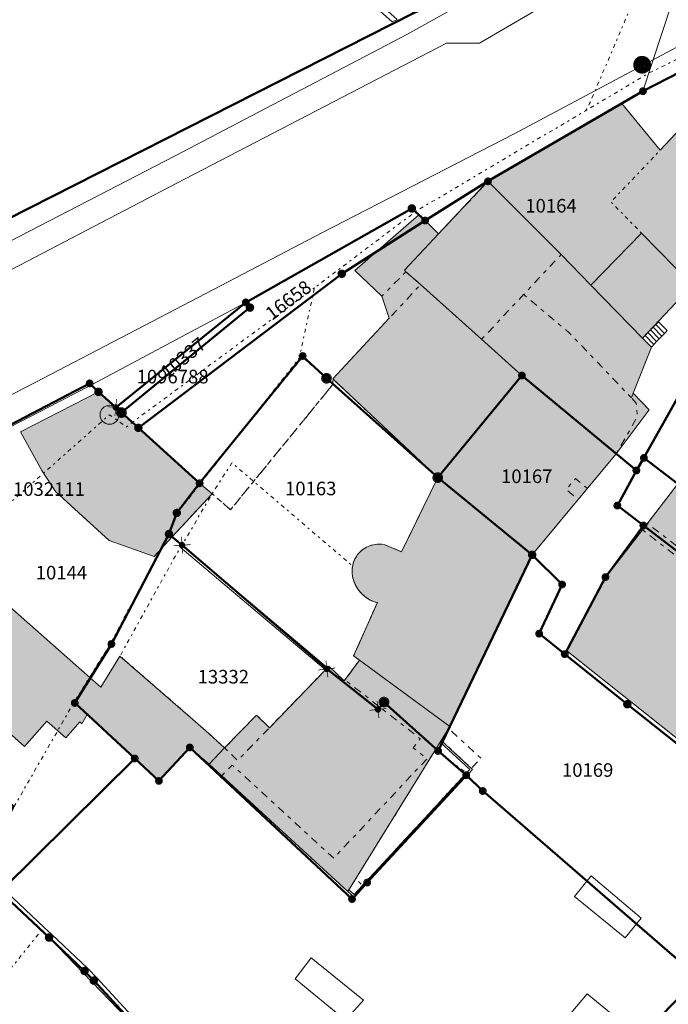
# Model space of a CAD drawing. Units: metres. Extents: x 2570766 to 2572220, y 1104188 to 1105552.
# Drawn here: x 2570940 to 2570988, y 1104427 to 1104500 of the extents above; entities that cross this region are included whole.
import ezdxf
from ezdxf.enums import TextEntityAlignment as Align

# ---------------------------------------------------------------- set-up
doc = ezdxf.new("R2010")
doc.units = ezdxf.units.M
doc.header["$MEASUREMENT"] = 0
for name, pattern in [('DISCONTINU_1_500', [2.3, 0.43125, -0.2875, 0.8625, -0.2875, 0.43125]), ('DISCONTINU_2_500', [1.955, 0.2875, -0.4025, 0.575, -0.4025, 0.2875]), ('POINTILLE_500', [1.15, 0.14375, -0.2875, 0.2875, -0.2875, 0.14375])]:
    doc.linetypes.add(name, pattern=pattern)
for name, color, linetype, lineweight in [('01133', 7, 'Continuous', 18), ('01211', 7, 'Continuous', 20), ('01221', 7, 'Continuous', 18), ('01225', 7, 'DISCONTINU_1_500', 18), ('01234', 7, 'DISCONTINU_1_500', 18), ('01236', 7, 'Continuous', 18), ('01311', 7, 'DISCONTINU_2_500', 18), ('01312', 7, 'Continuous', 18), ('01313', 7, 'Continuous', 18), ('01321', 7, 'POINTILLE_500', 18), ('01341', 7, 'POINTILLE_500', 18), ('01365', 7, 'Continuous', 18), ('01369', 7, 'Continuous', 18), ('01511', 7, 'Continuous', 18), ('01611', 7, 'Continuous', 50), ('01619', 7, 'Continuous', 18), ('01651', 7, 'Continuous', 18), ('01653', 7, 'Continuous', 18), ('01656', 7, 'Continuous', 18), ('01657', 7, 'Continuous', 18)]:
    doc.layers.add(name, color=color, linetype=linetype, lineweight=lineweight)

# ---------------------------------------------------------------- blocks, each defined once
blk = doc.blocks.new('LFP3KR')
at = {"linetype": 'Continuous', "true_color": 0xffffff}
for points in [[(-0.185, 0.147), (-0.445, 0.408, 0.187633), (-0.604, 0, 0.187633), (-0.445, -0.408), (-0.185, -0.147, -0.170128), (-0.236, 0, -0.170128)], [(0.408, 0.445, 0.38896), (-0.408, 0.445), (-0.147, 0.185, -0.350397), (0.147, 0.185)], [(0.445, 0.408), (0.185, 0.147, -0.170128), (0.236, 0, -0.170128), (0.185, -0.147), (0.445, -0.408, 0.187633), (0.604, 0, 0.187633)], [(0.147, -0.185, -0.350397), (-0.147, -0.185), (-0.408, -0.445, 0.38896), (0.408, -0.445)]]:
    blk.add_hatch(color=7, dxfattribs=at).paths.add_polyline_path(points)
h = blk.add_hatch(color=7, dxfattribs=at)
edge = h.paths.add_edge_path()
edge.add_arc((0, 0), 0.184, 0, 360)
at = {"color": 0, "linetype": 'Continuous', "const_width": 0.0525, "flags": 128}
for points in [[(0.63, 0, 1), (-0.63, 0, 1)], [(0.21, 0, 1), (-0.21, 0, 1)]]:
    blk.add_lwpolyline(points, format="xyb", close=True, dxfattribs=at)
for points in [[(-0.148, 0.148), (-0.445, 0.445)], [(0.148, 0.148), (0.445, 0.445)], [(-0.445, -0.445), (-0.148, -0.148)], [(0.445, -0.445), (0.148, -0.148)]]:
    blk.add_lwpolyline(points, dxfattribs=at)
blk = doc.blocks.new('4B0DA6731A_10')
at = {"layer": '01234', "const_width": 0.0025, "flags": 128}
for points in [[(2570879.745, 1104420.601), (2570896.212, 1104432.835), (2570897.356, 1104431.548), (2570900.179, 1104428.353), (2570900.704, 1104427.757), (2570901.946, 1104426.367), (2570904.29, 1104429.006), (2570907.859, 1104425.596), (2570904.275, 1104421.971), (2570905.82, 1104420.25), (2570909.703, 1104424.061), (2570913.239, 1104420.18), (2570912.604, 1104419.57), (2570914.355, 1104417.579), (2570914.553, 1104417.355), (2570913.861, 1104416.949), (2570917.228, 1104413.431), (2570914.551, 1104409.827), (2570918.637, 1104405.405), (2570920.999, 1104403.047), (2570920.898, 1104402.839), (2570912.731, 1104394.848), (2570913.584, 1104393.99), (2570921.835, 1104400.955), (2570922.065, 1104401.189), (2570930.555, 1104407.823), (2570930.975, 1104407.266), (2570940.085, 1104414.334), (2570940.446, 1104414.613), (2570941.318, 1104413.499), (2570941.45, 1104413.562), (2570939.45, 1104416.659), (2570941.78, 1104418.251), (2570943.818, 1104415.094), (2570946.286, 1104414.781), (2570952.263, 1104405.814), (2570954.113, 1104405.965), (2570948.202, 1104414.261), (2570952.66, 1104417.825), (2570951.45, 1104419.035), (2570953.172, 1104420.453), (2570953.35, 1104420.604), (2570950.237, 1104424.022), (2570944.706, 1104429.73), (2570941.308, 1104432.866), (2570938.277, 1104435.718), (2570937.723, 1104436.239), (2570936.94, 1104432.58), (2570935.973, 1104431.552), (2570935.354, 1104431.102), (2570935.216, 1104430.98), (2570935.113, 1104431.074), (2570933.293, 1104432.915), (2570932.186, 1104434.03), (2570926.427, 1104439.828), (2570926.032, 1104440.254), (2570924.156, 1104442.051), (2570916.294, 1104432.933), (2570911.383, 1104437.237), (2570917.495, 1104444.183), (2570917.485, 1104444.195), (2570917.252, 1104444.476), (2570915.595, 1104443.106), (2570912.6, 1104446.728), (2570914.257, 1104448.098), (2570909.51, 1104453.84), (2570908.98, 1104454.437), (2570906.174, 1104453.028), (2570889.595, 1104444.441), (2570880.194, 1104439.366), (2570878.982, 1104437.732), (2570867.923, 1104431.635), (2570868.867, 1104427.998)], [(2570889.509, 1104437.286), (2570893.908, 1104440.586), (2570896.971, 1104436.361), (2570892.569, 1104433.062)], [(2570926.307, 1104439.695), (2570929.402, 1104436.573), (2570927.494, 1104434.356), (2570924.183, 1104437.335), (2570926, 1104439.356)], [(2570887.666, 1104431.516), (2570886.145, 1104429.66), (2570886.887, 1104428.926), (2570880.602, 1104422.909), (2570875.495, 1104428.166), (2570873.732, 1104429.98), (2570877.125, 1104433.29), (2570878.79, 1104431.346), (2570880.632, 1104433.125), (2570884.048, 1104435.106)], [(2570901.29, 1104433.51), (2570902.387, 1104432.134), (2570901.097, 1104431.105), (2570900, 1104432.481)]]:
    blk.add_lwpolyline(points, close=True, dxfattribs=at)
blk = doc.blocks.new('4B0DA6731A_66')
at = {"layer": '01225', "const_width": 0.0025, "flags": 128}
blk.add_lwpolyline([(2570961.948, 1104452.582), (2570951.668, 1104461.261), (2570950.945, 1104461.876), (2570949.613, 1104460.432), (2570946.305, 1104461.601), (2570942.341, 1104465.207), (2570941.333, 1104466.769), (2570939.749, 1104469.607), (2570945.506, 1104472.563), (2570946.78, 1104471.415), (2570947.201, 1104471.03), (2570948.449, 1104469.91), (2570952.96, 1104465.824), (2570953.875, 1104465.053), (2570955.245, 1104463.878), (2570962.782, 1104473.11), (2570962.781, 1104473.52), (2570966.935, 1104477.987), (2570966.395, 1104479.615), (2570964.391, 1104481.498), (2570969.12, 1104485.608), (2570968.603, 1104486.079), (2570956.369, 1104479.156), (2570944.672, 1104472.901), (2570938.982, 1104469.965), (2570934.783, 1104467.7), (2570923.591, 1104462.074), (2570923.164, 1104461.849), (2570908.98, 1104454.437), (2570909.51, 1104453.84), (2570914.257, 1104448.098), (2570917.252, 1104444.476), (2570917.485, 1104444.195), (2570917.495, 1104444.183), (2570919.609, 1104446.595), (2570918.699, 1104447.503), (2570920.854, 1104449.179), (2570924.406, 1104451.942), (2570930.682, 1104445.491), (2570930.048, 1104444.777), (2570926.032, 1104440.254), (2570926.427, 1104439.828), (2570932.186, 1104434.03), (2570936.557, 1104438.301), (2570937.062, 1104437.593), (2570937.879, 1104436.949), (2570937.723, 1104436.239), (2570938.277, 1104435.718), (2570941.308, 1104432.866), (2570944.706, 1104429.73), (2570950.237, 1104424.022), (2570953.35, 1104420.604), (2570953.172, 1104420.453), (2570961.363, 1104411.206), (2570954.333, 1104405.654), (2570953.742, 1104404.571), (2570963.196, 1104409.135), (2570966.81, 1104410.81), (2570972.885, 1104413.475), (2570977.545, 1104416.989), (2570980.911, 1104420.473), (2570977.351, 1104423.222), (2570981.53, 1104428.189), (2570985.377, 1104425.028), (2570988.194, 1104427.807), (2570989.039, 1104430.032), (2570994.113, 1104441.895), (2570995.49, 1104445.123), (2570996.878, 1104448.457), (2570998.706, 1104453.025), (2571000.022, 1104456.342), (2570998.579, 1104453.107), (2570993.811, 1104442.523), (2570980.02, 1104453.485), (2570982.909, 1104458.909), (2570985.782, 1104462.624), (2570988.221, 1104465.774), (2570991.088, 1104469.996), (2570990.214, 1104470.618), (2570991.057, 1104471.457), (2570990.598, 1104471.767), (2570996.273, 1104480.215), (2571000.327, 1104476.993), (2571006.654, 1104471.964), (2571007.213, 1104473.87), (2570997.2, 1104481.539), (2571001.689, 1104487.407), (2571006.112, 1104493.043), (2571011.819, 1104488.873), (2571011.671, 1104485.921), (2571012.265, 1104492.743), (2571012.376, 1104496.087), (2571011.641, 1104503.187, 0.051695), (2571011.524, 1104504.06), (2571011.166, 1104503.789), (2571009.895, 1104503.118), (2570996.139, 1104495.623), (2570996.309, 1104495.281), (2570992.124, 1104493.28), (2570990.33, 1104496.841), (2570990.219, 1104497.06), (2570988.394, 1104496.153), (2570985.639, 1104494.725), (2570984.084, 1104493.82), (2570986.902, 1104490.368), (2570988.397, 1104491.974), (2570994.451, 1104485.872), (2570989.29, 1104480.416), (2570985.606, 1104476.528), (2570986.257, 1104475.861), (2570984.915, 1104472.455), (2570986.102, 1104471.235), (2570983.668, 1104467.998), (2570977.475, 1104460.55), (2570971.405, 1104447.895), (2570963.882, 1104435.732), (2570953.669, 1104445.13), (2570952.238, 1104446.353), (2570949.961, 1104443.888), (2570944.662, 1104448.792), (2570944.287, 1104448.101), (2570944.137, 1104448.234), (2570943.091, 1104447.05), (2570941.69, 1104448.289), (2570940.047, 1104446.431), (2570935.317, 1104450.646), (2570935.185, 1104450.765), (2570930.427, 1104454.962), (2570935.324, 1104459.901), (2570944.905, 1104451.477), (2570945.683, 1104450.792), (2570947.09, 1104453.091), (2570953.394, 1104447.605), (2570954.806, 1104446.312), (2570957.143, 1104448.74), (2570958.106, 1104447.809), (2570962.236, 1104452.078), (2570962.375, 1104452.222)], format="xyb", close=True, dxfattribs=at)
for points in [[(2570984.337, 1104432.323), (2570980.596, 1104435.356), (2570981.825, 1104436.891), (2570985.502, 1104433.765)], [(2570963.71, 1104426.251), (2570959.996, 1104429.304), (2570961.191, 1104430.853), (2570965.043, 1104427.73)]]:
    blk.add_lwpolyline(points, close=True, dxfattribs=at)
blk = doc.blocks.new('4B0DA6731A_6F')
at = {"layer": '01225', "const_width": 0.0025, "flags": 128}
for points in [[(2570951.17, 1104489.955), (2570968.224, 1104498.9), (2570978.097, 1104504.401), (2570971.257, 1104509.583), (2570971.041, 1104509.724), (2570966.136, 1104502.802), (2570965.143, 1104501.679), (2570960.194, 1104505.917), (2570958.772, 1104504.347), (2570942.536, 1104518.734), (2570925.032, 1104500.203), (2570920.281, 1104494.713), (2570927.289, 1104488.765), (2570927.994, 1104488.189), (2570927.093, 1104487.153), (2570917.006, 1104495.853), (2570918.373, 1104497.357), (2570909.401, 1104503.996), (2570906.274, 1104500.469), (2570900.705, 1104505.007), (2570895.786, 1104499.377), (2570897.635, 1104497.784), (2570901.962, 1104502.881), (2570907.313, 1104498.339), (2570907.993, 1104499.139), (2570913.496, 1104494.467), (2570904.598, 1104483.972), (2570904.007, 1104483.132), (2570905.45, 1104481.955), (2570910.482, 1104487.736), (2570918.807, 1104480.117), (2570916.545, 1104478.247), (2570918.032, 1104476.441), (2570919.582, 1104474.556), (2570924.167, 1104476.971), (2570926.43, 1104478.141), (2570926.858, 1104477.451), (2570934.74, 1104481.492)], [(2570932.914, 1104486.301), (2570930.793, 1104490.491), (2570935.712, 1104493.054), (2570937.136, 1104490.376), (2570936.814, 1104490.204), (2570937.49, 1104488.629)]]:
    blk.add_lwpolyline(points, close=True, dxfattribs=at)
blk = doc.blocks.new('4B0DA6731A_146')
at = {"layer": '01221', "const_width": 0.0025, "flags": 128}
blk.add_lwpolyline([(2570893.881, 1104448.897), (2570916.206, 1104460.508), (2570932.681, 1104469.058), (2570940.842, 1104473.263), (2570953.47, 1104479.847), (2570961.969, 1104484.289), (2570976.146, 1104491.576), (2570993.772, 1104500.962), (2571006.04, 1104507.216), (2571020.298, 1104514.659), (2571024.6, 1104516.913), (2571014.967, 1104521.027), (2571011.789, 1104519.37), (2570991.287, 1104508.617), (2570973.592, 1104498.267), (2570971.159, 1104498.251), (2570951.286, 1104487.945), (2570935.787, 1104479.858), (2570926.21, 1104474.887), (2570914.474, 1104468.838), (2570891.699, 1104456.901, 0.013929)], format="xyb", dxfattribs=at)
blk = doc.blocks.new('EINPKT')
at = {"color": 0, "linetype": 'ByBlock'}
blk.add_lwpolyline([(-0.7, 0, 1), (0.7, 0, 1), (-0.7, 0)], format="xyb", close=True, dxfattribs=at)
blk = doc.blocks.new('GPUV')
at = {"linetype": 'Continuous', "true_color": 0xffffff}
h = blk.add_hatch(color=7, dxfattribs=at)
h.paths.add_polyline_path([(-0.315, 0, 1), (0.315, 0, 1)])
h.paths.add_polyline_path([(0.105, 0, -1), (-0.105, 0, -1)], flags=16)
at = {"linetype": 'Continuous'}
blk.add_hatch(color=0, dxfattribs=at).paths.add_polyline_path([(-0.105, 0, 1), (0.105, 0, 1)])
blk = doc.blocks.new('GPBOL')
at = {"linetype": 'Continuous', "true_color": 0xffffff}
h = blk.add_hatch(color=7, dxfattribs=at)
edge = h.paths.add_edge_path()
edge.add_arc((0, 0), 0.2362, 0, 360)
at = {"color": 0, "linetype": 'Continuous', "const_width": 0.0525, "flags": 128}
blk.add_lwpolyline([(0.2625, 0, 1), (-0.2625, 0, 1)], format="xyb", close=True, dxfattribs=at)
blk = doc.blocks.new('GPKRZ')
at = {"linetype": 'Continuous', "true_color": 0xffffff}
h = blk.add_hatch(color=7, dxfattribs=at)
edge = h.paths.add_edge_path()
edge.add_arc((0, 0), 0.184, 0, 360)
at = {"color": 0, "linetype": 'ByBlock', "const_width": 0.0525}
for points in [[(-0.445, 0.445), (-0.148, 0.148)], [(0.148, 0.148), (0.445, 0.445)], [(-0.445, -0.445), (-0.148, -0.148)], [(0.148, -0.148), (0.445, -0.445)]]:
    blk.add_lwpolyline(points, dxfattribs=at)
blk.add_lwpolyline([(0.21, 0, 1), (-0.21, 0, 1)], format="xyb", close=True, dxfattribs=at)
blk = doc.blocks.new('GPM')
at = {"linetype": 'Continuous', "true_color": 0xffffff}
h = blk.add_hatch(color=7, dxfattribs=at)
edge = h.paths.add_edge_path()
edge.add_arc((0, 0), 0.341, 0, 360)
at = {"color": 0, "linetype": 'ByBlock', "const_width": 0.0525}
blk.add_lwpolyline([(0.3675, 0, 1), (-0.3675, 0, 1)], format="xyb", close=True, dxfattribs=at)

msp = doc.modelspace()

# ---------------------------------------------------------------- hatches: boundary and pattern name
at = {"layer": '01211', "true_color": 0xb2b2b2}
h = msp.add_hatch(color=253, dxfattribs=at)
h.dxf.hatch_style = 1
h.paths.add_polyline_path([(2570994.451, 1104485.872), (2570988.397, 1104491.974), (2570986.902, 1104490.368), (2570984.084, 1104493.82), (2570974.216, 1104488.079), (2570979.599, 1104482.68), (2570981.791, 1104480.435), (2570985.532, 1104484.262), (2570989.29, 1104480.416)])
h = msp.add_hatch(color=253, dxfattribs=at)
h.dxf.hatch_style = 1
h.paths.add_polyline_path([(2570985.606, 1104476.528), (2570981.791, 1104480.435), (2570979.599, 1104482.68), (2570974.216, 1104488.079), (2570970.577, 1104484.209), (2570968.054, 1104481.524), (2570968.168, 1104481.419), (2570969.25, 1104480.476), (2570973.749, 1104476.443), (2570976.717, 1104473.765), (2570983.668, 1104467.998), (2570986.102, 1104471.235), (2570984.915, 1104472.455), (2570986.257, 1104475.861)])
h = msp.add_hatch(color=253, dxfattribs=at)
h.dxf.hatch_style = 1
h.paths.add_polyline_path([(2570976.717, 1104473.765), (2570973.749, 1104476.443), (2570969.25, 1104480.476), (2570968.168, 1104481.419), (2570968.054, 1104481.524), (2570970.577, 1104484.209), (2570969.583, 1104485.186), (2570969.12, 1104485.608), (2570964.391, 1104481.498), (2570966.395, 1104479.615), (2570966.935, 1104477.987), (2570962.781, 1104473.52), (2570970.512, 1104466.239)])
h = msp.add_hatch(color=253, dxfattribs=at)
h.dxf.hatch_style = 1
h.paths.add_polyline_path([(2570985.606, 1104476.528), (2570989.29, 1104480.416), (2570985.532, 1104484.262), (2570981.791, 1104480.435)])
h = msp.add_hatch(color=253, dxfattribs=at)
h.dxf.hatch_style = 1
h.paths.add_polyline_path([(2570977.475, 1104460.55), (2570983.668, 1104467.998), (2570976.717, 1104473.765), (2570970.512, 1104466.239)])
h = msp.add_hatch(color=253, dxfattribs=at)
h.dxf.hatch_style = 1
h.paths.add_polyline_path([(2570952.96, 1104465.824), (2570948.449, 1104469.91), (2570947.201, 1104471.03), (2570946.78, 1104471.415), (2570945.506, 1104472.563), (2570939.749, 1104469.607), (2570941.333, 1104466.769), (2570942.341, 1104465.207), (2570946.305, 1104461.601), (2570949.613, 1104460.432), (2570950.945, 1104461.876), (2570953.875, 1104465.053)])
h = msp.add_hatch(color=253, dxfattribs=at)
h.dxf.hatch_style = 1
edge = h.paths.add_edge_path()
edge.add_line((2570971.405, 1104447.895), (2570977.475, 1104460.55))
edge.add_line((2570977.475, 1104460.55), (2570970.512, 1104466.239))
edge.add_line((2570970.512, 1104466.239), (2570967.852, 1104460.778))
edge.add_line((2570967.852, 1104460.778), (2570966.614, 1104461.294))
edge.add_arc((2570966.188, 1104459.347), 1.993, 77.64663, 142.33336)
edge.add_arc((2570966.187, 1104459.348), 1.992, 142.33281, 198.70249)
edge.add_arc((2570966.656, 1104459.413), 2.459, 196.63091, 230.07543)
edge.add_arc((2570966.668, 1104459.422), 2.474, 230.00628, 255.79617)
edge.add_line((2570966.061, 1104457.024), (2570964.311, 1104453.098))
edge.add_line((2570964.311, 1104453.098), (2570964.738, 1104452.785))
edge.add_line((2570964.738, 1104452.785), (2570971.405, 1104447.895))
h = msp.add_hatch(color=253, dxfattribs=at)
h.dxf.hatch_style = 1
h.paths.add_polyline_path([(2571000.022, 1104456.342), (2570988.221, 1104465.774), (2570985.782, 1104462.624), (2570990.906, 1104458.695), (2570995.946, 1104454.77), (2570998.579, 1104453.107)])
h = msp.add_hatch(color=253, dxfattribs=at)
h.dxf.hatch_style = 1
h.paths.add_polyline_path([(2570993.811, 1104442.523), (2570998.579, 1104453.107), (2570995.946, 1104454.77), (2570990.906, 1104458.695), (2570985.782, 1104462.624), (2570982.909, 1104458.909), (2570980.02, 1104453.485)])
h = msp.add_hatch(color=253, dxfattribs=at)
h.dxf.hatch_style = 1
h.paths.add_polyline_path([(2570944.905, 1104451.477), (2570935.324, 1104459.901), (2570930.427, 1104454.962), (2570935.185, 1104450.765), (2570935.317, 1104450.646), (2570940.047, 1104446.431), (2570941.69, 1104448.289), (2570943.091, 1104447.05), (2570944.137, 1104448.234), (2570944.287, 1104448.101), (2570944.662, 1104448.792), (2570944.532, 1104448.912), (2570943.757, 1104449.63)])
h = msp.add_hatch(color=253, dxfattribs=at)
h.dxf.hatch_style = 1
h.paths.add_polyline_path([(2570953.394, 1104447.605), (2570947.09, 1104453.091), (2570945.683, 1104450.792), (2570944.905, 1104451.477), (2570943.757, 1104449.63), (2570944.532, 1104448.912), (2570944.662, 1104448.792), (2570949.961, 1104443.888), (2570952.238, 1104446.353), (2570953.669, 1104445.13), (2570954.806, 1104446.312)])
h = msp.add_hatch(color=253, dxfattribs=at)
h.dxf.hatch_style = 1
h.paths.add_polyline_path([(2570963.882, 1104435.732), (2570971.405, 1104447.895), (2570964.738, 1104452.785), (2570963.615, 1104451.252), (2570962.493, 1104452.344), (2570962.375, 1104452.222), (2570962.236, 1104452.078), (2570958.106, 1104447.809), (2570957.143, 1104448.74), (2570954.806, 1104446.312), (2570953.669, 1104445.13)])

# ---------------------------------------------------------------- linework, layer by layer
at = {"layer": '01211', "flags": 128}
for points in [[(2570994.451, 1104485.872), (2570988.397, 1104491.974), (2570986.902, 1104490.368), (2570984.084, 1104493.82), (2570974.216, 1104488.079), (2570979.599, 1104482.68), (2570981.791, 1104480.435), (2570985.532, 1104484.262), (2570989.29, 1104480.416)], [(2570985.606, 1104476.528), (2570981.791, 1104480.435), (2570979.599, 1104482.68), (2570974.216, 1104488.079), (2570970.577, 1104484.209), (2570968.054, 1104481.524), (2570968.168, 1104481.419), (2570969.25, 1104480.476), (2570973.749, 1104476.443), (2570976.717, 1104473.765), (2570983.668, 1104467.998), (2570986.102, 1104471.235), (2570984.915, 1104472.455), (2570986.257, 1104475.861)], [(2570976.717, 1104473.765), (2570973.749, 1104476.443), (2570969.25, 1104480.476), (2570968.168, 1104481.419), (2570968.054, 1104481.524), (2570970.577, 1104484.209), (2570969.583, 1104485.186), (2570969.12, 1104485.608), (2570964.391, 1104481.498), (2570966.395, 1104479.615), (2570966.935, 1104477.987), (2570962.781, 1104473.52), (2570970.512, 1104466.239)], [(2570985.606, 1104476.528), (2570989.29, 1104480.416), (2570985.532, 1104484.262), (2570981.791, 1104480.435)], [(2570977.475, 1104460.55), (2570983.668, 1104467.998), (2570976.717, 1104473.765), (2570970.512, 1104466.239)], [(2570952.96, 1104465.824), (2570948.449, 1104469.91), (2570947.201, 1104471.03), (2570946.78, 1104471.415), (2570945.506, 1104472.563), (2570939.749, 1104469.607), (2570941.333, 1104466.769), (2570942.341, 1104465.207), (2570946.305, 1104461.601), (2570949.613, 1104460.432), (2570950.945, 1104461.876), (2570953.875, 1104465.053)], [(2571000.022, 1104456.342), (2570988.221, 1104465.774), (2570985.782, 1104462.624), (2570990.906, 1104458.695), (2570995.946, 1104454.77), (2570998.579, 1104453.107)], [(2570993.811, 1104442.523), (2570998.579, 1104453.107), (2570995.946, 1104454.77), (2570990.906, 1104458.695), (2570985.782, 1104462.624), (2570982.909, 1104458.909), (2570980.02, 1104453.485)], [(2570944.905, 1104451.477), (2570935.324, 1104459.901), (2570930.427, 1104454.962), (2570935.185, 1104450.765), (2570935.317, 1104450.646), (2570940.047, 1104446.431), (2570941.69, 1104448.289), (2570943.091, 1104447.05), (2570944.137, 1104448.234), (2570944.287, 1104448.101), (2570944.662, 1104448.792), (2570944.532, 1104448.912), (2570943.757, 1104449.63)], [(2570953.394, 1104447.605), (2570947.09, 1104453.091), (2570945.683, 1104450.792), (2570944.905, 1104451.477), (2570943.757, 1104449.63), (2570944.532, 1104448.912), (2570944.662, 1104448.792), (2570949.961, 1104443.888), (2570952.238, 1104446.353), (2570953.669, 1104445.13), (2570954.806, 1104446.312)], [(2570963.882, 1104435.732), (2570971.405, 1104447.895), (2570964.738, 1104452.785), (2570963.615, 1104451.252), (2570962.493, 1104452.344), (2570962.375, 1104452.222), (2570962.236, 1104452.078), (2570958.106, 1104447.809), (2570957.143, 1104448.74), (2570954.806, 1104446.312), (2570953.669, 1104445.13)]]:
    msp.add_lwpolyline(points, close=True, dxfattribs=at)
msp.add_lwpolyline([(2570971.405, 1104447.895), (2570977.475, 1104460.55), (2570970.512, 1104466.239), (2570967.852, 1104460.778), (2570966.614, 1104461.294, 0.289991), (2570964.61, 1104460.565, 0.251042), (2570964.3, 1104458.709, 0.146974), (2570965.078, 1104457.527, 0.113007), (2570966.061, 1104457.024), (2570964.311, 1104453.098), (2570964.738, 1104452.785)], format="xyb", close=True, dxfattribs=at)
at = {"layer": '01221', "flags": 128}
for points in [[(2570891.699, 1104456.901), (2570914.474, 1104468.838), (2570926.21, 1104474.887), (2570935.787, 1104479.858), (2570951.286, 1104487.945), (2570971.159, 1104498.251), (2570973.592, 1104498.267), (2570991.287, 1104508.617), (2571011.789, 1104519.37), (2571010.438, 1104521.02), (2570995.724, 1104513.439), (2570980.758, 1104505.559), (2570979.273, 1104503.354), (2570978.097, 1104504.401), (2570968.224, 1104498.9), (2570951.17, 1104489.955), (2570934.74, 1104481.492), (2570926.858, 1104477.451), (2570906.231, 1104466.561), (2570901.063, 1104463.954), (2570894.42, 1104460.604)], [(2570993.772, 1104500.962), (2570976.146, 1104491.576), (2570961.969, 1104484.289), (2570953.47, 1104479.847), (2570940.842, 1104473.263), (2570932.681, 1104469.058), (2570916.206, 1104460.508), (2570893.881, 1104448.897)], [(2570889.595, 1104444.441), (2570906.174, 1104453.028), (2570908.98, 1104454.437), (2570923.164, 1104461.849), (2570923.591, 1104462.074), (2570934.783, 1104467.7), (2570938.982, 1104469.965), (2570944.672, 1104472.901), (2570956.369, 1104479.156), (2570968.603, 1104486.079), (2570969.12, 1104485.608), (2570969.583, 1104485.186), (2570974.216, 1104488.079), (2570984.084, 1104493.82), (2570985.639, 1104494.725), (2570988.394, 1104496.153)]]:
    msp.add_lwpolyline(points, dxfattribs=at)
at = {"layer": '01225', "flags": 128}
msp.add_lwpolyline([(2570970.577, 1104484.209), (2570974.216, 1104488.079), (2570969.583, 1104485.186)], close=True, dxfattribs=at)
at = {"layer": '01234', "flags": 128}
msp.add_lwpolyline([(2570967.852, 1104460.778), (2570970.512, 1104466.239), (2570962.781, 1104473.52), (2570962.782, 1104473.11), (2570955.245, 1104463.878), (2570953.875, 1104465.053), (2570950.945, 1104461.876), (2570951.668, 1104461.261), (2570961.948, 1104452.582), (2570962.375, 1104452.222), (2570962.493, 1104452.344), (2570963.615, 1104451.252), (2570964.738, 1104452.785), (2570964.311, 1104453.098), (2570966.061, 1104457.024, -0.113007), (2570965.078, 1104457.527, -0.146974), (2570964.3, 1104458.709, -0.251042), (2570964.61, 1104460.565, -0.289991), (2570966.614, 1104461.294)], format="xyb", close=True, dxfattribs=at)
at = {"layer": '01236', "flags": 128}
for points in [[(2570985.502, 1104433.765), (2570981.825, 1104436.891), (2570980.596, 1104435.356), (2570984.337, 1104432.323)], [(2570965.043, 1104427.73), (2570961.191, 1104430.853), (2570959.996, 1104429.304), (2570963.71, 1104426.251)], [(2570980.911, 1104420.473), (2570985.377, 1104425.028), (2570981.53, 1104428.189), (2570977.351, 1104423.222)]]:
    msp.add_lwpolyline(points, close=True, dxfattribs=at)
at = {"layer": '01311', "flags": 128}
for points in [[(2570973.749, 1104476.443), (2570976.838, 1104479.738), (2570979.599, 1104482.68)], [(2570968.168, 1104481.419), (2570966.395, 1104479.615)], [(2570968.168, 1104481.419), (2570969.25, 1104480.476), (2570966.935, 1104477.987)], [(2570976.838, 1104479.738), (2570980.2, 1104476.923), (2570984.783, 1104472.12)], [(2570983.668, 1104467.998), (2570985.217, 1104470.719), (2570985.15, 1104471.736), (2570984.783, 1104472.12)], [(2570984.915, 1104472.455), (2570984.783, 1104472.12)], [(2570981.539, 1104465.438), (2570980.655, 1104466.173), (2570979.983, 1104465.365), (2570980.868, 1104464.63)], [(2570991.321, 1104458.742), (2570985.965, 1104462.861)], [(2570985.599, 1104462.385), (2570990.722, 1104458.458)], [(2570954.602, 1104444.271), (2570955.365, 1104445.058), (2570962.845, 1104438.184), (2570969.729, 1104445.526), (2570968.705, 1104446.326), (2570969.228, 1104446.996), (2570963.674, 1104451.333)], [(2570954.806, 1104446.312), (2570955.763, 1104445.387), (2570958.106, 1104447.809)]]:
    msp.add_lwpolyline(points, dxfattribs=at)
msp.add_lwpolyline([(2570973.683, 1104445.569), (2570971.319, 1104447.755), (2570970.772, 1104446.872), (2570972.991, 1104444.82)], close=True, dxfattribs=at)
at = {"layer": '01312', "flags": 128}
msp.add_lwpolyline([(2570986.257, 1104475.861), (2570985.606, 1104476.528), (2570985.8, 1104476.727), (2570985.995, 1104476.926), (2570986.189, 1104477.125), (2570986.383, 1104477.324), (2570986.578, 1104477.523), (2570986.772, 1104477.722), (2570987.424, 1104477.072), (2570987.23, 1104476.87), (2570987.036, 1104476.668), (2570986.841, 1104476.466), (2570986.646, 1104476.265), (2570986.452, 1104476.063)], close=True, dxfattribs=at)
for points in [[(2570986.841, 1104476.466), (2570986.189, 1104477.125)], [(2570987.036, 1104476.668), (2570986.383, 1104477.324)], [(2570987.23, 1104476.87), (2570986.578, 1104477.523)], [(2570986.452, 1104476.063), (2570985.8, 1104476.727)], [(2570986.646, 1104476.265), (2570985.995, 1104476.926)]]:
    msp.add_lwpolyline(points, dxfattribs=at)
at = {"layer": '01313', "flags": 128}
for points in [[(2570967.517, 1104500.009), (2570941.753, 1104522.955), (2570928.078, 1104507.7), (2570918.921, 1104497.621), (2570917.713, 1104496.181), (2570932.176, 1104483.948), (2570933.734, 1104482.734), (2570934.399, 1104482.981), (2570918.635, 1104496.263), (2570941.965, 1104522.201), (2570967.165, 1104499.828)], [(2570962.375, 1104452.222), (2570951.668, 1104461.261), (2570951.534, 1104461.107), (2570962.236, 1104452.078)], [(2570964.361, 1104435.309), (2570973.079, 1104444.739), (2570970.772, 1104446.872), (2570970.692, 1104446.742), (2570972.867, 1104444.731), (2570964.35, 1104435.518), (2570963.961, 1104435.86), (2570963.882, 1104435.732)], [(2570948.514, 1104425.977), (2570945.379, 1104429.371), (2570944.694, 1104430.082), (2570942.07, 1104432.561), (2570941.513, 1104433.085), (2570937.798, 1104436.58), (2570937.723, 1104436.239), (2570941.308, 1104432.866), (2570941.864, 1104432.343), (2570953.261, 1104420.514), (2570953.475, 1104420.724), (2570951.479, 1104422.753), (2570951.324, 1104422.939)]]:
    msp.add_lwpolyline(points, close=True, dxfattribs=at)
at = {"layer": '01321', "flags": 128}
for points in [[(2570955.245, 1104463.878), (2570962.782, 1104473.11), (2570960.551, 1104475.12), (2570952.968, 1104465.831), (2570953.875, 1104465.053)], [(2570964.972, 1104436.19), (2570972.63, 1104444.475), (2570970.339, 1104446.172), (2570964.461, 1104436.669)], [(2570938.094, 1104428.901), (2570941.308, 1104432.866), (2570938.277, 1104435.718), (2570937.723, 1104436.239), (2570936.94, 1104432.58), (2570935.973, 1104431.552), (2570935.354, 1104431.102), (2570935.216, 1104430.98), (2570935.114, 1104431.074), (2570935.115, 1104430.805)]]:
    msp.add_lwpolyline(points, close=True, dxfattribs=at)
msp.add_lwpolyline([(2570964.311, 1104453.098), (2570966.061, 1104457.024, -0.113007), (2570965.078, 1104457.527, -0.146974), (2570964.3, 1104458.709, -0.130612), (2570964.232, 1104459.73), (2570956.216, 1104466.582), (2570955.341, 1104467.33), (2570953.875, 1104465.053), (2570951.668, 1104461.261), (2570951.534, 1104461.107), (2570947.09, 1104453.091), (2570953.394, 1104447.605), (2570954.806, 1104446.312), (2570957.143, 1104448.74), (2570958.106, 1104447.809), (2570962.236, 1104452.078), (2570962.375, 1104452.222), (2570962.493, 1104452.344), (2570963.615, 1104451.252), (2570964.738, 1104452.785)], format="xyb", close=True, dxfattribs=at)
at = {"layer": '01341', "flags": 128}
for points in [[(2570981.709, 1104493.816), (2570991.438, 1104516.617), (2570992.555, 1104518.934), (2571000.145, 1104532.711), (2571018.519, 1104557.351), (2571033.148, 1104590.911), (2571034.629, 1104595.795), (2571039.472, 1104617.203), (2571040.279, 1104620.11), (2571050.691, 1104660.6), (2571052.492, 1104667.589), (2571064.821, 1104712.207), (2571064.728, 1104719.408), (2571064.689, 1104722.641), (2571064.669, 1104732.989), (2571064.518, 1104745.402), (2571064.301, 1104761.657), (2571064.238, 1104768.843), (2571064.116, 1104778.033), (2571063.949, 1104792.912), (2571063.799, 1104805.045), (2571064.154, 1104806.461), (2571064.875, 1104810.507), (2571065.564, 1104815.84), (2571066.899, 1104819.857), (2571072.831, 1104844.463), (2571104.32, 1104897.721), (2571112.181, 1104905.337), (2571123.289, 1104910.939), (2571135.551, 1104914.766), (2571142.616, 1104914.333), (2571191.004, 1104908.254), (2571222.235, 1104925.852), (2571233.004, 1104932.176), (2571254.802, 1104937.656), (2571268.835, 1104950.018), (2571291.555, 1104972.859), (2571303.08, 1104985.116), (2571308.514, 1104994.256), (2571319.562, 1105004.972), (2571334.674, 1105016.035), (2571346.606, 1105026.173), (2571358.663, 1105040.442), (2571366.045, 1105049.176), (2571382.552, 1105078.249), (2571383.374, 1105085.892), (2571384.928, 1105099.2), (2571387.246, 1105123.489), (2571395.351, 1105210.845), (2571396.131, 1105217.526), (2571398.011, 1105226.512), (2571401.63, 1105241.115), (2571406, 1105253.749), (2571416.883, 1105256.688), (2571431.274, 1105260.252), (2571440.263, 1105318.724), (2571444.305, 1105337.119), (2571447.176, 1105350.573), (2571456.323, 1105369.69), (2571462.84, 1105383.022), (2571465.884, 1105393.477), (2571466.09, 1105395.065), (2571467.567, 1105406.613), (2571468.442, 1105411.28), (2571471.203, 1105417.714), (2571472.205, 1105419.476), (2571477.309, 1105427.657), (2571485.853, 1105433.374), (2571489.269, 1105435.846), (2571494.333, 1105440.336), (2571497.358, 1105443.208), (2571500.683, 1105447.016), (2571506.835, 1105452.547), (2571516.84, 1105464.713), (2571517.62, 1105465.627), (2571526.738, 1105476.621), (2571531.218, 1105482.7), (2571540.499, 1105507.865), (2571548.677, 1105534.089), (2571551.295, 1105543.045), (2571554.096, 1105552.023)], [(2570981.404, 1104493.285), (2570986.072, 1104496.052), (2571038.729, 1104521.783), (2571063.663, 1104534.749), (2571077.607, 1104544.112), (2571086.058, 1104550.949), (2571124.367, 1104570.79), (2571146.566, 1104574.104), (2571152.722, 1104574.258), (2571181.136, 1104568.157), (2571222.66, 1104559.152), (2571256.176, 1104551.901), (2571269.284, 1104548.87), (2571296.361, 1104543.186), (2571314.434, 1104544.923)], [(2570981.709, 1104493.816), (2570981.404, 1104493.285), (2570968.861, 1104485.843), (2570961.427, 1104480.234), (2570960.303, 1104475.052), (2570951.389, 1104463.734), (2570950.557, 1104461.805), (2570946.264, 1104453.797), (2570943.606, 1104449.514), (2570939.125, 1104441.715), (2570937.018, 1104437.62), (2570934.295, 1104433.954), (2570933.398, 1104432.548), (2570901.753, 1104398.245), (2570890.487, 1104386.83)], [(2570985.532, 1104484.262), (2570983.285, 1104486.56), (2570986.902, 1104490.368)]]:
    msp.add_lwpolyline(points, dxfattribs=at)
msp.add_lwpolyline([(2570961.427, 1104480.234), (2570947.562, 1104469.988), (2570946.32, 1104470.874), (2570930.083, 1104456.509), (2570916.379, 1104446.78), (2570899.781, 1104434.174), (2570891.056, 1104427.522), (2570882.406, 1104420.925, -0.068574), (2570882.003, 1104420.697), (2570881.087, 1104420.481), (2570880.047, 1104420.414), (2570875.78, 1104419.852), (2570871.915, 1104416.353)], format="xyb", dxfattribs=at)
at = {"layer": '01511', "flags": 128}
for points in [[(2570991.283, 1104511.903), (2570985.639, 1104494.725), (2570974.216, 1104488.079), (2570969.582, 1104485.186), (2570968.603, 1104486.079), (2570956.369, 1104479.156), (2570946.78, 1104471.415), (2570947.201, 1104471.03), (2570948.449, 1104469.91), (2570952.96, 1104465.824), (2570951.279, 1104463.639), (2570950.702, 1104462.082), (2570946.459, 1104453.977), (2570943.757, 1104449.63), (2570948.176, 1104445.542), (2570938.439, 1104435.879)], [(2570938.439, 1104435.879), (2570948.176, 1104445.542), (2570943.757, 1104449.63), (2570946.459, 1104453.977), (2570950.702, 1104462.082), (2570951.279, 1104463.639), (2570952.96, 1104465.824), (2570948.449, 1104469.91), (2570947.201, 1104471.03), (2570946.78, 1104471.415), (2570956.369, 1104479.156), (2570968.603, 1104486.079), (2570969.582, 1104485.186), (2570974.216, 1104488.079), (2570985.639, 1104494.725), (2570991.283, 1104511.903)]]:
    msp.add_lwpolyline(points, dxfattribs=at)
at = {"layer": '01611', "flags": 128}
for points in [[(2571101.585, 1104575.986), (2571074.632, 1104560.414), (2571056.66, 1104546.632), (2571035.377, 1104534.241), (2571024.722, 1104528.474), (2571020.423, 1104525.008), (2571019.722, 1104525.748), (2571015.018, 1104523.273), (2571011.745, 1104521.657), (2570995.317, 1104513.816), (2570991.283, 1104511.903), (2570984.038, 1104508.446), (2570982.98, 1104508.86), (2570979.274, 1104503.354), (2570978.097, 1104504.401), (2570976.715, 1104503.848), (2570968.776, 1104500.491), (2570933.734, 1104482.734), (2570932.176, 1104483.948), (2570903.981, 1104469.02), (2570883.832, 1104459.276)], [(2570880.173, 1104436.464), (2570905.698, 1104450.068), (2570903.922, 1104451.793), (2570908.98, 1104454.437), (2570923.164, 1104461.849), (2570944.855, 1104473.185), (2570945.506, 1104472.563), (2570946.78, 1104471.415), (2570956.369, 1104479.156), (2570968.603, 1104486.079), (2570969.582, 1104485.186), (2570974.216, 1104488.079), (2570985.639, 1104494.725), (2570988.394, 1104496.153)]]:
    msp.add_lwpolyline(points, dxfattribs=at)
for points in [[(2570968.776, 1104500.491), (2570951.016, 1104515.754), (2570935.697, 1104528.78), (2570927.02, 1104536.082), (2570924.946, 1104532.503), (2570915.778, 1104517.009), (2570927.97, 1104507.78), (2570928.078, 1104507.7), (2570918.894, 1104497.64), (2570917.713, 1104496.181), (2570932.176, 1104483.948), (2570933.734, 1104482.734)], [(2570988.712, 1104473.039), (2570994.922, 1104481.4), (2570994.941, 1104485.666), (2570995.197, 1104489.419), (2570991.912, 1104492.132), (2570989.073, 1104495.32), (2570988.394, 1104496.153), (2570985.639, 1104494.725), (2570974.216, 1104488.079), (2570969.582, 1104485.186), (2570963.438, 1104481.263), (2570948.449, 1104469.91), (2570952.96, 1104465.824), (2570960.554, 1104475.203), (2570962.312, 1104473.562), (2570970.512, 1104466.239), (2570976.717, 1104473.765), (2570985.154, 1104466.767), (2570985.709, 1104467.692)], [(2570948.449, 1104469.91), (2570963.438, 1104481.263), (2570969.582, 1104485.186), (2570968.603, 1104486.079), (2570956.369, 1104479.156), (2570956.673, 1104478.77), (2570947.201, 1104471.03)], [(2570947.201, 1104471.03), (2570956.673, 1104478.77), (2570956.369, 1104479.156), (2570946.78, 1104471.415)], [(2570977.475, 1104460.55), (2570970.512, 1104466.239), (2570962.312, 1104473.562), (2570960.554, 1104475.203), (2570952.96, 1104465.824), (2570951.279, 1104463.639), (2570950.702, 1104462.082), (2570951.668, 1104461.261), (2570962.343, 1104452.136), (2570966.109, 1104449.154), (2570966.55, 1104449.699), (2570970.54, 1104446.093)], [(2570985.671, 1104462.709), (2570983.752, 1104464.18), (2570985.154, 1104466.767), (2570976.717, 1104473.765), (2570970.512, 1104466.239), (2570977.475, 1104460.55), (2570979.68, 1104458.363), (2570977.986, 1104454.741), (2570979.872, 1104453.227), (2570982.873, 1104458.909)], [(2570946.459, 1104453.977), (2570950.702, 1104462.082), (2570951.279, 1104463.639), (2570952.96, 1104465.824), (2570948.449, 1104469.91), (2570947.201, 1104471.03), (2570946.78, 1104471.415), (2570945.506, 1104472.563), (2570944.855, 1104473.185), (2570923.164, 1104461.849), (2570923.369, 1104461.046), (2570928.424, 1104456.704), (2570929.565, 1104455.723), (2570930.427, 1104454.962), (2570935.185, 1104450.765), (2570933.013, 1104448.267), (2570939.254, 1104442.011), (2570937.164, 1104438.129), (2570936.937, 1104436.937), (2570937.723, 1104436.239), (2570938.277, 1104435.718), (2570938.439, 1104435.879), (2570948.176, 1104445.542), (2570943.757, 1104449.63)], [(2571002.962, 1104463.289), (2570994.866, 1104468.865), (2570991.759, 1104470.983), (2570988.712, 1104473.039), (2570985.709, 1104467.692), (2570988.221, 1104465.774), (2571000.021, 1104456.342)], [(2571000.021, 1104456.342), (2570988.221, 1104465.774), (2570985.709, 1104467.692), (2570985.154, 1104466.767), (2570983.752, 1104464.18), (2570985.671, 1104462.709), (2570990.906, 1104458.695), (2570995.938, 1104454.764), (2570998.706, 1104453.025)], [(2570996.878, 1104448.457), (2570998.706, 1104453.025), (2570995.938, 1104454.764), (2570990.906, 1104458.695), (2570985.671, 1104462.709), (2570982.873, 1104458.909), (2570979.872, 1104453.227), (2570984.486, 1104449.537), (2570994.113, 1104441.895), (2570995.49, 1104445.123)], [(2570970.54, 1104446.093), (2570966.55, 1104449.699), (2570966.109, 1104449.154), (2570962.343, 1104452.136), (2570951.668, 1104461.261), (2570950.702, 1104462.082), (2570946.459, 1104453.977), (2570943.757, 1104449.63), (2570948.176, 1104445.542), (2570949.961, 1104443.888), (2570952.238, 1104446.353), (2570964.196, 1104435.18), (2570965.315, 1104436.393), (2570972.609, 1104444.304)], [(2570994.113, 1104441.895), (2570984.486, 1104449.537), (2570979.872, 1104453.227), (2570977.986, 1104454.741), (2570979.68, 1104458.363), (2570977.475, 1104460.55), (2570970.54, 1104446.093), (2570972.609, 1104444.304), (2570973.831, 1104443.144), (2570989.068, 1104429.969)], [(2570977.545, 1104416.989), (2570988.194, 1104427.807), (2570989.068, 1104429.969), (2570973.831, 1104443.144), (2570972.609, 1104444.304), (2570965.315, 1104436.393), (2570964.196, 1104435.18), (2570952.238, 1104446.353), (2570949.961, 1104443.888), (2570948.176, 1104445.542), (2570938.439, 1104435.879), (2570938.277, 1104435.718), (2570941.864, 1104432.343), (2570944.478, 1104429.874), (2570945.159, 1104429.168), (2570948.294, 1104425.773), (2570951.093, 1104422.747), (2570951.252, 1104422.556), (2570953.172, 1104420.453), (2570963.206, 1104409.05), (2570972.885, 1104413.475)], [(2570951.093, 1104422.747), (2570948.294, 1104425.773), (2570945.159, 1104429.168), (2570944.478, 1104429.874), (2570941.864, 1104432.343), (2570938.277, 1104435.718), (2570937.723, 1104436.239), (2570936.937, 1104436.937), (2570935.973, 1104431.552), (2570935.885, 1104430.357), (2570935.114, 1104431.074), (2570935.132, 1104420.907), (2570940.086, 1104414.333), (2570940.446, 1104414.613), (2570942.395, 1104412.124), (2570946.286, 1104414.782), (2570953.172, 1104420.453), (2570951.252, 1104422.556)]]:
    msp.add_lwpolyline(points, close=True, dxfattribs=at)

# ---------------------------------------------------------------- block references
at = {"layer": '01133'}
msp.add_blockref('LFP3KR', (2570985.578, 1104496.672, 488.599), dxfattribs=at)
at = {"layer": '01221'}
msp.add_blockref('4B0DA6731A_146', (0, 0), dxfattribs=at)
at = {"layer": '01225'}
for name in ['4B0DA6731A_6F', '4B0DA6731A_66']:
    msp.add_blockref(name, (0, 0), dxfattribs=at)
at = {"layer": '01234'}
msp.add_blockref('4B0DA6731A_10', (0, 0), dxfattribs=at)
at = {"layer": '01365'}
msp.add_blockref('EINPKT', (2570946.32, 1104470.874), dxfattribs=at)
at = {"layer": '01651'}
for p in [(2570962.312, 1104473.562), (2570947.201, 1104471.03), (2570970.512, 1104466.239), (2570966.55, 1104449.699)]:
    msp.add_blockref('GPM', p, dxfattribs=at)
at = {"layer": '01653'}
for p in [(2570985.639, 1104494.725), (2570974.216, 1104488.079), (2570969.582, 1104485.186), (2570956.369, 1104479.156), (2570960.554, 1104475.203), (2570944.855, 1104473.185), (2570976.717, 1104473.765), (2570985.709, 1104467.692), (2570952.96, 1104465.824), (2570983.752, 1104464.18), (2570985.671, 1104462.709), (2570982.873, 1104458.909), (2570979.68, 1104458.363), (2570977.986, 1104454.741), (2570946.459, 1104453.977), (2570979.872, 1104453.227), (2570943.757, 1104449.63), (2570952.238, 1104446.353), (2570970.54, 1104446.093), (2570948.176, 1104445.542), (2570972.609, 1104444.304), (2570949.961, 1104443.888), (2570973.831, 1104443.144), (2570965.315, 1104436.393), (2570964.196, 1104435.18)]:
    msp.add_blockref('GPBOL', p, dxfattribs=at)
at = {"layer": '01653', "rotation": 240.84}
msp.add_blockref('GPBOL', (2570985.154, 1104466.767), dxfattribs=at)
at = {"layer": '01656'}
for p, rotation in [((2570946.78, 1104471.415), 39.69), ((2570951.668, 1104461.261), 318.6899999999999), ((2570962.343, 1104452.136), 321.84), ((2570966.109, 1104449.154), 141.03)]:
    msp.add_blockref('GPKRZ', p, dxfattribs=dict(at, rotation=rotation))
at = {"layer": '01657'}
for p in [(2570968.603, 1104486.079), (2570963.438, 1104481.263), (2570956.673, 1104478.77), (2570945.506, 1104472.563), (2570948.449, 1104469.91), (2570951.279, 1104463.639), (2570950.702, 1104462.082), (2570977.475, 1104460.55), (2570984.486, 1104449.537), (2570941.864, 1104432.343), (2570944.478, 1104429.874), (2570945.159, 1104429.168)]:
    msp.add_blockref('GPUV', p, dxfattribs=at)

# ---------------------------------------------------------------- texts
at = {"layer": '01369'}
for s, p in [('1096788', (2570948.32, 1104472.874)), ('1032111', (2570939.205, 1104464.585))]:
    msp.add_text(s, height=1, dxfattribs=at).set_placement(p, align=Align.BOTTOM_LEFT)
at = {"layer": '01619'}
for s, p in [('10164', (2570978.86, 1104485.778)), ('10167', (2570977.073, 1104465.841)), ('10163', (2570961.15, 1104464.939)), ('10144', (2570942.776, 1104458.737)), ('13332', (2570954.709, 1104451.066)), ('10169', (2570981.563, 1104444.187))]:
    msp.add_text(s, height=1, dxfattribs=at).set_placement(p, align=Align.CENTER)
for s, rotation, p in [('16658', 37.17, (2570959.496, 1104479.319)), ('10337', 39.69, (2570951.749, 1104475.078))]:
    msp.add_text(s, height=1, rotation=rotation, dxfattribs=at).set_placement(p, align=Align.MIDDLE_CENTER)

doc.saveas('drawing.dxf')
